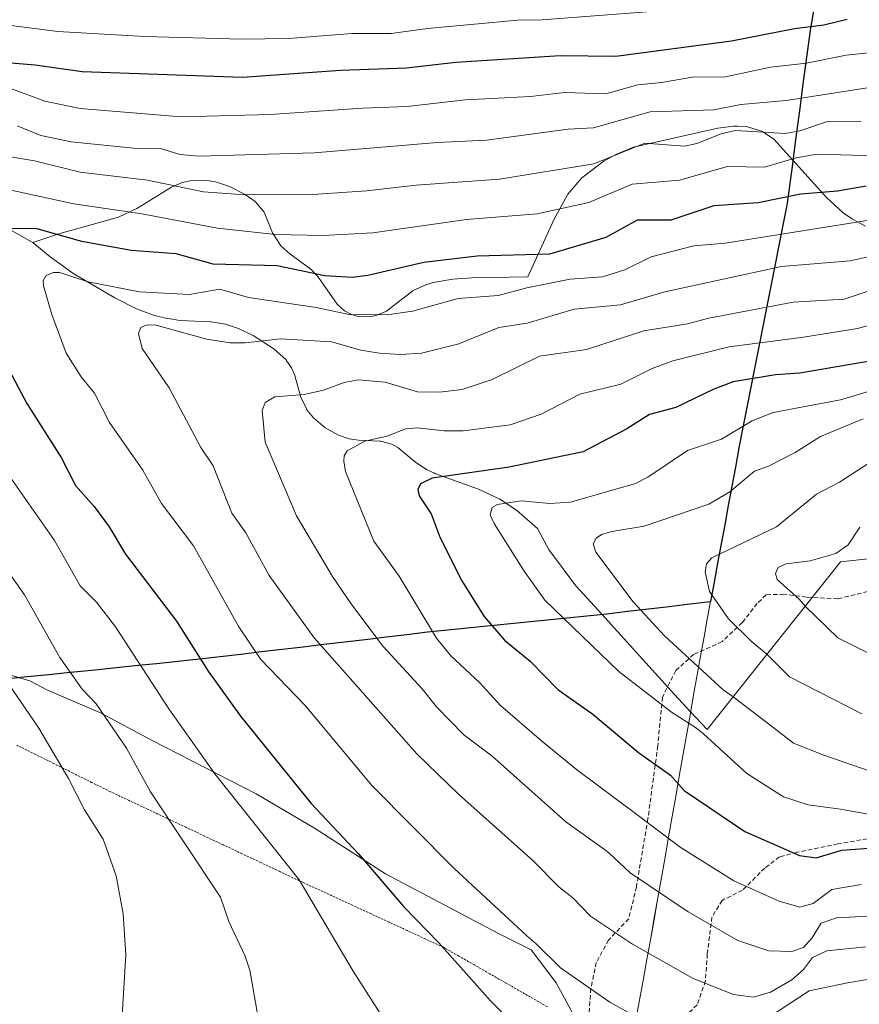
# Model space of a CAD drawing. Units: metres. Extents: x 549521 to 552959, y 4719356 to 4721684.
# Drawn here: x 551650 to 551842, y 4720584 to 4720809 of the extents above; entities that cross this region are included whole.
import ezdxf

# ---------------------------------------------------------------- set-up
doc = ezdxf.new("R2010")
doc.units = ezdxf.units.M
doc.header["$MEASUREMENT"] = 0
doc.linetypes.add('TRAZOS', pattern=[0.75, 0.5, -0.25])
doc.linetypes.add('TRAZOSX2', pattern=[1.5, 1, -0.5])
for name, color, linetype, lineweight in [('Alambrada', 19, 'TRAZOS', 0), ('Arbolado forestal CxS', 92, 'Continuous', 0), ('Comunidad autónoma', 142, 'Continuous', 30), ('Curva de nivel maestra', 36, 'Continuous', 30), ('Curva de nivel normal', 36, 'Continuous', 0), ('Matorral CxS', 135, 'Continuous', 0), ('Municipio', 9, 'Continuous', 13), ('Municipio CxS', 142, 'Continuous', 0), ('Pastizal CxS', 92, 'Continuous', 0), ('Provincia', 19, 'Continuous', 0), ('Senda', 19, 'TRAZOSX2', 0)]:
    doc.layers.add(name, color=color, linetype=linetype, lineweight=lineweight)

# ---------------------------------------------------------------- blocks, each defined once
blk = doc.blocks.new('*U165')
at = {"layer": 'Municipio CxS', "color": 142, "linetype": 'Continuous', "lineweight": 0}
blk.add_polyline3d([(551790.9767, 4720580.59, 1104.5785), (551791.73, 4720584.74, 1105.9477), (551792.61, 4720589.58, 1107.6977), (551793.49, 4720594.42, 1109.1083), (551794.37, 4720599.26, 1110.7771), (551795.1864, 4720603.8964, 1112.4865), (551796.0029, 4720608.5329, 1114.294), (551796.8193, 4720613.1693, 1116.079), (551797.6357, 4720617.8057, 1117.9711), (551798.4521, 4720622.4421, 1119.826), (551799.2686, 4720627.0786, 1121.7511), (551800.085, 4720631.715, 1123.6703), (551800.9014, 4720636.3514, 1125.4586), (551801.7179, 4720640.9879, 1127.1979), (551802.5343, 4720645.6243, 1128.9678), (551803.3507, 4720650.2607, 1130.8929), (551804.1671, 4720654.8971, 1132.8135), (551804.9836, 4720659.5336, 1134.4403), (551805.8, 4720664.17, 1136.0165), (551806.5467, 4720668.2067, 1137.2492), (551807.2933, 4720672.2433, 1138.6598), (551808.04, 4720676.28, 1139.9301), (551808.8512, 4720680.6725, 1140.6699), (551809.6625, 4720685.065, 1140.3724), (551810.4738, 4720689.4575, 1139.0037), (551811.285, 4720693.85, 1137.2749), (551812.0963, 4720698.2425, 1135.8749), (551812.9075, 4720702.635, 1134.66), (551813.7188, 4720707.0275, 1133.3412), (551814.53, 4720711.42, 1131.7498), (551815.4425, 4720716.0492, 1129.9484), (551816.355, 4720720.6783, 1128.0746), (551817.2675, 4720725.3075, 1125.8633), (551818.18, 4720729.9367, 1123.2458), (551819.0925, 4720734.5658, 1120.265), (551820.005, 4720739.195, 1117.367), (551820.9175, 4720743.8242, 1114.7087), (551821.83, 4720748.4533, 1111.9399), (551822.7425, 4720753.0825, 1109.3319), (551823.655, 4720757.7117, 1106.3828), (551824.5675, 4720762.3408, 1103.5518), (551825.48, 4720766.97, 1100.9439), (551825.57, 4720767.43, 1100.6998), (551826.1578, 4720771.8767, 1098.6152), (551826.7456, 4720776.3233, 1095.5797), (551827.3333, 4720780.77, 1092.1009), (551827.9211, 4720785.2167, 1088.962), (551828.5089, 4720789.6633, 1085.9692), (551829.0967, 4720794.11, 1083.0303), (551829.6844, 4720798.5567, 1080.4126), (551830.2722, 4720803.0033, 1077.7088), (551830.86, 4720807.45, 1075.0484), (551831.6517, 4720811.7467, 1072.5231)], dxfattribs=at)

msp = doc.modelspace()

# ---------------------------------------------------------------- linework, layer by layer
at = {"layer": 'Alambrada', "color": 19, "linetype": 'TRAZOS', "lineweight": 0}
msp.add_polyline3d([(551770.74, 4720583.58, 1101.96), (551761.09, 4720589.11, 1101.52), (551757.56, 4720591.13, 1101.16), (551754.04, 4720593.15, 1100.73), (551750.51, 4720595.16, 1100.39), (551746.98, 4720597.18, 1100.01), (551742.85, 4720599.09, 1099.55), (551738.71, 4720601, 1099.02), (551734.58, 4720602.91, 1098.44), (551730.44, 4720604.83, 1097.77), (551726.31, 4720606.74, 1097.12), (551722.17, 4720608.65, 1096.5), (551718.04, 4720610.56, 1095.87), (551713.9, 4720612.47, 1095.11), (551709.59, 4720614.5, 1094.33), (551705.28, 4720616.53, 1093.67), (551700.98, 4720618.56, 1092.99), (551696.67, 4720620.59, 1092.31), (551692.36, 4720622.63, 1091.54), (551688.05, 4720624.66, 1090.81), (551683.74, 4720626.69, 1090.06), (551679.44, 4720628.72, 1089.09), (551675.13, 4720630.75, 1088.18), (551670.82, 4720632.78, 1087.12), (551666.54, 4720634.91, 1086.21), (551662.26, 4720637.04, 1085.25), (551657.98, 4720639.17, 1084.35), (551653.7, 4720641.3, 1083.53), (551649.42, 4720643.43, 1082.64)], dxfattribs=at)
at = {"layer": 'Arbolado forestal CxS', "color": 92, "linetype": 'Continuous', "lineweight": 0}
for points in [[(551843.48, 4720762.12, 1107.66), (551840.49, 4720763.71, 1106.39), (551840.46, 4720763.72, 1106.38), (551838.39, 4720765.19, 1105.18), (551834.54, 4720768.73, 1102.54), (551826.86, 4720777.21, 1097.23), (551826.84, 4720777.23, 1097.22), (551822.5, 4720782.02, 1092.83), (551819.89, 4720783.78, 1091.39), (551816.23, 4720784.91, 1090.71), (551814.2, 4720785.01, 1091), (551813.31, 4720785.05, 1091.13), (551809.69, 4720784.59, 1091.16), (551790.46, 4720780.19, 1091.87), (551786.38, 4720778.56, 1092.56), (551784.15, 4720777.31, 1092.6), (551783.73, 4720777.07, 1092.62), (551778.59, 4720773.22, 1093.66), (551775.44, 4720769.47, 1095.14), (551772.23, 4720763.56, 1097.75), (551766.3, 4720750.54, 1106.07), (551753.44, 4720750.36, 1104.16), (551749.14, 4720750.03, 1104.15), (551745.11, 4720749.36, 1104.13), (551744.12, 4720749.07, 1104.17), (551742.96, 4720748.74, 1104.21), (551740.07, 4720747.42, 1104.48), (551740.02, 4720747.4, 1104.48), (551733.93, 4720742.71, 1105.97), (551731.96, 4720741.83, 1106.28), (551730.7, 4720741.51, 1106.47), (551727.7, 4720741.44, 1106.52), (551725.8, 4720741.98, 1106.25), (551724.35, 4720742.8, 1105.78), (551722.66, 4720744.31, 1104.86), (551718.26, 4720750.6, 1101.32), (551716.64, 4720752.33, 1100.31), (551711.83, 4720755.79, 1098.89), (551709.76, 4720757.63, 1097.93), (551709.01, 4720758.85, 1097.23), (551707.91, 4720760.65, 1096.13), (551706, 4720765.34, 1093.32), (551703.95, 4720767.81, 1091.93), (551701.66, 4720769.4, 1091.11), (551698.03, 4720771.22, 1090.19), (551694.83, 4720772.28, 1089.72), (551694.02, 4720772.4, 1089.68), (551694, 4720772.4, 1089.68), (551692.23, 4720772.65, 1089.62), (551689.8, 4720772.56, 1089.81), (551689.08, 4720772.53, 1089.87), (551687.26, 4720772.13, 1090.25), (551684.78, 4720771.09, 1091.21), (551676.88, 4720766.18, 1095.35), (551672.67, 4720764.19, 1097.1), (551659.23, 4720760.47, 1100.58), (551653.1, 4720758.43, 1102.69), (551652.95, 4720758.51, 1102.67), (551642.16, 4720764.48, 1099.58)], [(551843.48, 4720762.12, 1107.66), (551840.49, 4720763.71, 1106.39), (551840.46, 4720763.72, 1106.38), (551838.39, 4720765.19, 1105.18), (551834.54, 4720768.73, 1102.54), (551826.86, 4720777.21, 1097.23), (551826.84, 4720777.23, 1097.22), (551822.5, 4720782.02, 1092.83), (551819.89, 4720783.78, 1091.39), (551816.23, 4720784.91, 1090.71), (551814.2, 4720785.01, 1091), (551813.31, 4720785.05, 1091.13), (551809.69, 4720784.59, 1091.16), (551790.46, 4720780.19, 1091.87), (551786.38, 4720778.56, 1092.56), (551784.15, 4720777.31, 1092.6), (551783.73, 4720777.07, 1092.62), (551778.59, 4720773.22, 1093.66), (551775.44, 4720769.47, 1095.14), (551772.23, 4720763.56, 1097.75), (551766.3, 4720750.54, 1106.07), (551753.44, 4720750.36, 1104.16), (551749.14, 4720750.03, 1104.15), (551745.11, 4720749.36, 1104.13), (551744.12, 4720749.07, 1104.17), (551742.96, 4720748.74, 1104.21), (551740.07, 4720747.42, 1104.48), (551740.02, 4720747.4, 1104.48), (551733.93, 4720742.71, 1105.97), (551731.96, 4720741.83, 1106.28), (551730.7, 4720741.51, 1106.47), (551727.7, 4720741.44, 1106.52), (551725.8, 4720741.98, 1106.25), (551724.35, 4720742.8, 1105.78), (551722.66, 4720744.31, 1104.86), (551718.26, 4720750.6, 1101.32), (551716.64, 4720752.33, 1100.31), (551711.83, 4720755.79, 1098.89), (551709.76, 4720757.63, 1097.93), (551709.01, 4720758.85, 1097.23), (551707.91, 4720760.65, 1096.13), (551706, 4720765.34, 1093.32), (551703.95, 4720767.81, 1091.93), (551701.66, 4720769.4, 1091.11), (551698.03, 4720771.22, 1090.19), (551694.83, 4720772.28, 1089.72), (551694.02, 4720772.4, 1089.68), (551694, 4720772.4, 1089.68), (551692.23, 4720772.65, 1089.62), (551689.8, 4720772.56, 1089.81), (551689.08, 4720772.53, 1089.87), (551687.26, 4720772.13, 1090.25), (551684.78, 4720771.09, 1091.21), (551676.88, 4720766.18, 1095.35), (551672.67, 4720764.19, 1097.1), (551659.23, 4720760.47, 1100.58), (551653.1, 4720758.43, 1102.69)], [(551653.1, 4720758.43, 1102.69), (551652.95, 4720758.51, 1102.67), (551642.16, 4720764.48, 1099.58), (551640.86, 4720765.63, 1099.15), (551639.24, 4720767.94, 1097.72), (551636.09, 4720775.21, 1094.62), (551634.52, 4720777.25, 1094.36), (551632.6, 4720778.91, 1094.5), (551630.4, 4720779.71, 1095.28), (551628.44, 4720780.04, 1096.16), (551626.23, 4720780.41, 1096.34), (551618.08, 4720780.19, 1096)], [(551551.62, 4720705.75, 1063.06), (551554.19, 4720704.14, 1063.62), (551572.15, 4720694.84, 1067.56), (551598.83, 4720680.08, 1073.82), (551606.48, 4720676.2, 1075.69), (551631.88, 4720664.94, 1081.7), (551644.42, 4720660.48, 1084.85), (551649.84, 4720658.9, 1086.27), (551649.84, 4720658.9, 1086.27), (551649.85, 4720658.89, 1086.27), (551652.4, 4720658.15, 1086.93), (551656.44, 4720656.02, 1087.73), (551665, 4720652.38, 1089.8), (551668.41, 4720650.93, 1090.64), (551680.34, 4720644.46, 1092.98), (551704.17, 4720632.27, 1097.26), (551717.49, 4720624.44, 1099.18), (551733.74, 4720613.98, 1100.95), (551759.53, 4720600.35, 1103.88), (551767.03, 4720596.57, 1104.5), (551772.72, 4720589.06, 1103.76), (551779.54, 4720576.58, 1101.84), (551787.18, 4720559.84, 1098.24)], [(551649.85, 4720658.89, 1086.27), (551652.4, 4720658.15, 1086.93), (551656.44, 4720656.02, 1087.73), (551665, 4720652.38, 1089.8), (551668.41, 4720650.93, 1090.64), (551680.34, 4720644.46, 1092.98), (551704.17, 4720632.27, 1097.26), (551717.49, 4720624.44, 1099.18), (551733.74, 4720613.98, 1100.95), (551759.53, 4720600.35, 1103.88), (551767.03, 4720596.57, 1104.5), (551772.72, 4720589.06, 1103.76), (551779.54, 4720576.58, 1101.84)]]:
    msp.add_polyline3d(points, dxfattribs=at)
at = {"layer": 'Comunidad autónoma', "color": 142, "linetype": 'Continuous', "lineweight": 30}
for points in [[(551831.65, 4720811.75, 1072.52), (551830.86, 4720807.45, 1075.05), (551830.27, 4720803, 1077.71), (551829.68, 4720798.56, 1080.41), (551829.1, 4720794.11, 1083.03), (551828.51, 4720789.66, 1085.97), (551827.92, 4720785.22, 1088.96), (551827.33, 4720780.77, 1092.1), (551826.75, 4720776.32, 1095.58), (551826.16, 4720771.88, 1098.62), (551825.57, 4720767.43, 1100.7), (551825.48, 4720766.97, 1100.94), (551824.57, 4720762.34, 1103.55), (551823.66, 4720757.71, 1106.38), (551822.74, 4720753.08, 1109.33), (551821.83, 4720748.45, 1111.94), (551820.92, 4720743.82, 1114.71), (551820, 4720739.2, 1117.37), (551819.09, 4720734.57, 1120.26), (551818.18, 4720729.94, 1123.25), (551817.27, 4720725.31, 1125.86), (551816.36, 4720720.68, 1128.07), (551815.44, 4720716.05, 1129.95), (551814.53, 4720711.42, 1131.75), (551813.72, 4720707.03, 1133.34), (551812.91, 4720702.63, 1134.66), (551812.1, 4720698.24, 1135.87), (551811.29, 4720693.85, 1137.27), (551810.47, 4720689.46, 1139), (551809.66, 4720685.06, 1140.37), (551808.85, 4720680.67, 1140.67), (551808.04, 4720676.28, 1139.93)], [(551646.9, 4720658.59, 1084.65), (551651.82, 4720659.1, 1086.3), (551656.74, 4720659.6, 1088.01), (551661.66, 4720660.11, 1089.74), (551666.58, 4720660.61, 1091.36), (551671.5, 4720661.12, 1093.05), (551676.41, 4720661.62, 1094.76), (551681.33, 4720662.13, 1096.3), (551686.25, 4720662.63, 1098.22), (551691.17, 4720663.14, 1100.02), (551695.91, 4720663.7, 1101.99), (551700.65, 4720664.26, 1103.87), (551705.39, 4720664.83, 1105.56), (551710.13, 4720665.39, 1107.1), (551714.87, 4720665.95, 1108.63), (551719.62, 4720666.51, 1110.3), (551724.36, 4720667.07, 1112.02), (551729.1, 4720667.63, 1113.95), (551733.84, 4720668.2, 1115.99), (551738.58, 4720668.76, 1117.82), (551743.32, 4720669.32, 1119.56), (551747.88, 4720669.78, 1121.35), (551752.44, 4720670.25, 1123.09), (551757, 4720670.71, 1124.64), (551761.56, 4720671.17, 1126.12), (551766.11, 4720671.64, 1127.72), (551770.67, 4720672.1, 1128.95), (551775.23, 4720672.56, 1130.37), (551779.79, 4720673.03, 1131.8), (551784.35, 4720673.49, 1133.25), (551789.09, 4720674.05, 1134.44), (551793.83, 4720674.61, 1135.43), (551798.56, 4720675.16, 1136.53), (551803.3, 4720675.72, 1138.06), (551808.04, 4720676.28, 1139.93)]]:
    msp.add_polyline3d(points, dxfattribs=at)
at = {"layer": 'Curva de nivel maestra', "color": 36, "linetype": 'Continuous', "lineweight": 30}
for points in [[(551615.25, 4720811.41, 1075), (551625.79, 4720807.61, 1075), (551629.39, 4720806.89, 1075), (551635.64, 4720802.68, 1075), (551645.28, 4720799.73, 1075), (551653.6, 4720799.03, 1075), (551664.38, 4720797.53, 1075), (551701.01, 4720796.21, 1075), (551723.4, 4720797.85, 1075), (551738.55, 4720798.38, 1075), (551749.83, 4720799.67, 1075), (551773.65, 4720801.17, 1075), (551786.35, 4720801.04, 1075), (551812.8, 4720804.57, 1075), (551827.25, 4720807.39, 1075), (551833.96, 4720808.21, 1075), (551839.25, 4720809.49, 1075)], [(551843.65, 4720771.29, 1100), (551837.05, 4720770.17, 1100), (551828.66, 4720769.48, 1100), (551818.92, 4720767.46, 1100), (551808.77, 4720766.81, 1100), (551798.93, 4720763.5, 1100), (551791.27, 4720763.51, 1100), (551784.11, 4720759.55, 1100), (551771.19, 4720755.72, 1100), (551754.67, 4720755.25, 1100), (551742.48, 4720753.87, 1100), (551729.72, 4720750.83, 1100), (551726.07, 4720750.39, 1100), (551719.85, 4720750.79, 1100), (551708.98, 4720753.06, 1100), (551694.31, 4720753.43, 1100), (551685.88, 4720755.81, 1100), (551675.58, 4720756.54, 1100), (551664.28, 4720758.6, 1100), (551653.79, 4720761.63, 1100), (551643.11, 4720761.53, 1100)], [(551644.77, 4720734.53, 1100), (551651.74, 4720721.54, 1100), (551659.59, 4720709.23, 1100), (551662.88, 4720702.83, 1100), (551667.11, 4720698.01, 1100), (551670.52, 4720693.4, 1100), (551674.28, 4720687.1, 1100), (551685.97, 4720671.75, 1100), (551693.16, 4720660.36, 1100), (551700.61, 4720650.03, 1100), (551716.7, 4720630.09, 1100), (551727.57, 4720618.54, 1100), (551737.93, 4720606.43, 1100), (551745.93, 4720598.23, 1100), (551757.75, 4720584.92, 1100), (551767.87, 4720574.64, 1100)], [(551845.35, 4720731.43, 1125), (551828.45, 4720728.49, 1125), (551822.9, 4720728.17, 1125), (551813.22, 4720726.51, 1125), (551808.79, 4720724.87, 1125), (551800.09, 4720720.68, 1125), (551794.06, 4720719.08, 1125), (551788.88, 4720715.77, 1125), (551778.89, 4720710.51, 1125), (551762.02, 4720707.03, 1125), (551744.43, 4720704.46, 1125), (551741.76, 4720703.23, 1125), (551741.1, 4720701.87, 1125), (551741.45, 4720700.42, 1125), (551744.14, 4720696.35, 1125), (551746.19, 4720690.87, 1125), (551751.17, 4720681.01, 1125), (551756.32, 4720672.87, 1125), (551760.94, 4720667.46, 1125), (551766.82, 4720662.65, 1125), (551773.11, 4720656.12, 1125), (551781.11, 4720650.52, 1125), (551791.56, 4720641.77, 1125), (551798.87, 4720636.53, 1125), (551802.03, 4720633.06, 1125), (551815.91, 4720623.67, 1125), (551828.35, 4720618.19, 1125), (551832.19, 4720617.66, 1125), (551838.04, 4720619.4, 1125), (551845.27, 4720619.97, 1125)]]:
    msp.add_polyline3d(points, dxfattribs=at)
at = {"layer": 'Curva de nivel normal', "color": 36, "linetype": 'Continuous', "lineweight": 0}
for points in [[(551631.68, 4720811.77, 1070), (551645.09, 4720808.43, 1070), (551658.8, 4720806.65, 1070), (551678.73, 4720805.56, 1070), (551700.84, 4720804.9, 1070), (551711.51, 4720805.08, 1070), (551726.1, 4720806.18, 1070), (551735.01, 4720806.25, 1070), (551743.36, 4720807.38, 1070), (551763.97, 4720809.26, 1070), (551769.57, 4720809.36, 1070), (551793.44, 4720811.14, 1070)], [(551647.19, 4720793.93, 1080), (551655.81, 4720790.76, 1080), (551663.95, 4720789.07, 1080), (551686.98, 4720787.19, 1080), (551707.34, 4720787.71, 1080), (551728.5, 4720789.16, 1080), (551738.63, 4720789.48, 1080), (551751.99, 4720791.08, 1080), (551766.9, 4720791.84, 1080), (551774.63, 4720792.74, 1080), (551784.07, 4720792.45, 1080), (551791.39, 4720794.51, 1080), (551796.85, 4720794.97, 1080), (551803.92, 4720796.23, 1080), (551811.48, 4720796.34, 1080), (551821.73, 4720798.52, 1080), (551830, 4720799.45, 1080), (551839.03, 4720801.23, 1080), (551849.35, 4720802.32, 1080)], [(551847.82, 4720794.4, 1085), (551825.32, 4720790.88, 1085), (551814.99, 4720790.01, 1085), (551808.77, 4720788.77, 1085), (551794.25, 4720788.33, 1085), (551781.31, 4720784.62, 1085), (551775.48, 4720784.33, 1085), (551756.81, 4720781.79, 1085), (551745.61, 4720781.31, 1085), (551717.39, 4720778.89, 1085), (551691.03, 4720778.18, 1085), (551686.75, 4720778.52, 1085), (551681.98, 4720779.96, 1085), (551676.86, 4720779.92, 1085), (551661.84, 4720781.46, 1085), (551654.89, 4720782.85, 1085), (551649.52, 4720785.11, 1085)], [(551842.4, 4720786.08, 1090), (551834.52, 4720786, 1090), (551828.47, 4720783.94, 1090), (551825.14, 4720783.32, 1090), (551813.68, 4720784.03, 1090), (551810.47, 4720783.3, 1090), (551804.91, 4720781.05, 1090), (551802.07, 4720780.44, 1090), (551793.05, 4720781.16, 1090), (551781.34, 4720776.44, 1090), (551759.81, 4720772.89, 1090), (551740.75, 4720771.56, 1090), (551729.45, 4720770.23, 1090), (551717.08, 4720769.35, 1090), (551701.6, 4720769.28, 1090), (551692.1, 4720770.03, 1090), (551679.31, 4720772.7, 1090), (551663.92, 4720774.48, 1090), (551653.45, 4720777.1, 1090), (551646.14, 4720778.28, 1090)], [(551647.75, 4720770.43, 1095), (551662.5, 4720767.22, 1095), (551677.98, 4720764.94, 1095), (551695.35, 4720761.66, 1095), (551708.58, 4720760.24, 1095), (551719.42, 4720759.99, 1095), (551730.86, 4720760.6, 1095), (551752.24, 4720763.69, 1095), (551768.4, 4720764.96, 1095), (551780.18, 4720767.54, 1095), (551790.1, 4720771.76, 1095), (551800.91, 4720772.7, 1095), (551811.89, 4720775.82, 1095), (551820.39, 4720775.61, 1095), (551827.61, 4720777.8, 1095), (551832.31, 4720778.63, 1095), (551845.97, 4720778.25, 1095)], [(551845.33, 4720763.66, 1105), (551811.41, 4720758.22, 1105), (551804.25, 4720757.62, 1105), (551794.47, 4720755.13, 1105), (551788.43, 4720752.13, 1105), (551783.34, 4720750.59, 1105), (551775.97, 4720750.02, 1105), (551766.03, 4720748.04, 1105), (551759.48, 4720746.25, 1105), (551750.37, 4720745.62, 1105), (551739.89, 4720742.7, 1105), (551734.1, 4720741.84, 1105), (551725.41, 4720741.97, 1105), (551717.9, 4720743.53, 1105), (551702.38, 4720745.82, 1105), (551695.88, 4720747.75, 1105), (551688.82, 4720746.54, 1105), (551677.47, 4720747.09, 1105), (551665.76, 4720749.39, 1105), (551659.21, 4720751.54, 1105), (551657.74, 4720751.57, 1105), (551656.05, 4720750.82, 1105), (551655.48, 4720749.73, 1105), (551655.53, 4720748.5, 1105), (551657.43, 4720741.97, 1105), (551660.68, 4720733.11, 1105), (551664.12, 4720727.68, 1105), (551667.23, 4720723.92, 1105), (551670.6, 4720717.2, 1105), (551678.26, 4720706.33, 1105), (551682.48, 4720698.71, 1105), (551689.81, 4720689, 1105), (551700.21, 4720670.46, 1105), (551705.21, 4720663.03, 1105), (551715.39, 4720652.48, 1105), (551730.7, 4720634.09, 1105), (551749.38, 4720615.27, 1105), (551766.01, 4720599.78, 1105), (551768.15, 4720597.97, 1105), (551773.75, 4720592.45, 1105), (551785.04, 4720584.62, 1105), (551795.57, 4720578.78, 1105)], [(551847.5, 4720755.86, 1110), (551840, 4720754.24, 1110), (551824.27, 4720752.89, 1110), (551797.62, 4720747.13, 1110), (551787.47, 4720744.16, 1110), (551776.89, 4720743.16, 1110), (551766.1, 4720739.93, 1110), (551759.6, 4720738.95, 1110), (551750.47, 4720735.23, 1110), (551741.94, 4720733.12, 1110), (551737.15, 4720732.81, 1110), (551732.36, 4720733.09, 1110), (551728.07, 4720733.79, 1110), (551721.38, 4720735.68, 1110), (551709.7, 4720736.4, 1110), (551701.66, 4720735.42, 1110), (551698.21, 4720735.45, 1110), (551692.85, 4720736.28, 1110), (551680.96, 4720739.55, 1110), (551678.99, 4720739.46, 1110), (551677.8, 4720738.98, 1110), (551677.23, 4720737.59, 1110), (551678.1, 4720734.18, 1110), (551684.24, 4720725.13, 1110), (551691.47, 4720711.48, 1110), (551694.36, 4720707.34, 1110), (551698.59, 4720696.46, 1110), (551701.81, 4720691.99, 1110), (551707.1, 4720682.2, 1110), (551717.45, 4720667.94, 1110), (551740.9, 4720641.41, 1110), (551750.38, 4720632.22, 1110), (551767.41, 4720617.06, 1110), (551773.42, 4720610.91, 1110), (551776.56, 4720608.52, 1110), (551780.61, 4720604.31, 1110), (551790.21, 4720597.9, 1110), (551804.06, 4720590.05, 1110), (551813.32, 4720586.35, 1110), (551817.85, 4720585.8, 1110), (551821.76, 4720586.93, 1110), (551826.66, 4720589.72, 1110), (551829.33, 4720592.07, 1110), (551831.33, 4720594.83, 1110), (551834.63, 4720596.34, 1110), (551843.53, 4720597.26, 1110)], [(551849.63, 4720749.1, 1115), (551838.58, 4720745.45, 1115), (551826.91, 4720744.75, 1115), (551807.63, 4720741.11, 1115), (551802.79, 4720739.8, 1115), (551792.82, 4720738.21, 1115), (551779.71, 4720733.93, 1115), (551768.93, 4720732.38, 1115), (551758.12, 4720727.03, 1115), (551751.23, 4720724.81, 1115), (551746.15, 4720724.2, 1115), (551741.04, 4720724.25, 1115), (551733.63, 4720726.42, 1115), (551727.44, 4720726.96, 1115), (551724.29, 4720726.4, 1115), (551719.54, 4720724.66, 1115), (551715.15, 4720723.65, 1115), (551708.4, 4720723.1, 1115), (551706.21, 4720721.81, 1115), (551705.52, 4720719.94, 1115), (551706.24, 4720712.76, 1115), (551713.36, 4720695.91, 1115), (551721.61, 4720682, 1115), (551726, 4720675.5, 1115), (551733.17, 4720665.97, 1115), (551742.11, 4720656.27, 1115), (551745.35, 4720652.16, 1115), (551751.65, 4720645.79, 1115), (551758.06, 4720640.98, 1115), (551774.99, 4720625.85, 1115), (551783.8, 4720619.58, 1115), (551784.76, 4720618.82, 1115), (551789.7, 4720614.18, 1115), (551802.91, 4720605.28, 1115), (551814.31, 4720598.76, 1115), (551821.33, 4720596.4, 1115), (551826.66, 4720596.22, 1115), (551829.32, 4720597.13, 1115), (551831.3, 4720599.38, 1115), (551833.32, 4720602.67, 1115), (551836.84, 4720603.93, 1115), (551845.51, 4720604.38, 1115)], [(551846.69, 4720740.13, 1120), (551841.65, 4720738.77, 1120), (551829.32, 4720736.72, 1120), (551812.27, 4720734.53, 1120), (551799.39, 4720731.31, 1120), (551794.71, 4720729.6, 1120), (551787.53, 4720725.97, 1120), (551778.18, 4720723.68, 1120), (551769.3, 4720719.13, 1120), (551762.21, 4720716.69, 1120), (551751.45, 4720715.31, 1120), (551747.1, 4720715.32, 1120), (551740.96, 4720716.03, 1120), (551738.36, 4720715.77, 1120), (551734.05, 4720714.07, 1120), (551729.02, 4720712.99, 1120), (551724.98, 4720710.77, 1120), (551724.27, 4720709.59, 1120), (551724.16, 4720708.4, 1120), (551724.58, 4720706.05, 1120), (551731.07, 4720690.11, 1120), (551736.84, 4720682.05, 1120), (551745.35, 4720667.89, 1120), (551748.65, 4720663.84, 1120), (551755.24, 4720657.72, 1120), (551760, 4720652.5, 1120), (551769.39, 4720644.45, 1120), (551777.38, 4720637.85, 1120), (551791.52, 4720627.31, 1120), (551801.09, 4720620.12, 1120), (551813.4, 4720612.41, 1120), (551823.76, 4720607.71, 1120), (551828.46, 4720606.37, 1120), (551831.53, 4720607.17, 1120), (551835.79, 4720610.4, 1120), (551842.49, 4720611.54, 1120)], [(551846.26, 4720627.28, 1130), (551837.76, 4720628.8, 1130), (551830.36, 4720629.74, 1130), (551824.75, 4720631.59, 1130), (551816.33, 4720636.93, 1130), (551806.4, 4720645.98, 1130), (551804.8, 4720647.29, 1130), (551799.09, 4720650.99, 1130), (551787.06, 4720660.24, 1130), (551770.13, 4720676.62, 1130), (551765.42, 4720683.25, 1130), (551758.55, 4720694.1, 1130), (551757.67, 4720696.09, 1130), (551758.11, 4720697.76, 1130), (551759.32, 4720698.46, 1130), (551764.71, 4720699.3, 1130), (551771.26, 4720698.67, 1130), (551775.99, 4720699.02, 1130), (551790.89, 4720703.31, 1130), (551793.73, 4720704.76, 1130), (551802.79, 4720710.8, 1130), (551810.55, 4720713.41, 1130), (551817.56, 4720717.62, 1130), (551822.38, 4720719.49, 1130), (551837.78, 4720722.41, 1130), (551845.12, 4720724.65, 1130)], [(551842.97, 4720718.08, 1135), (551833.15, 4720714.02, 1135), (551827.41, 4720710.36, 1135), (551821.26, 4720707.27, 1135), (551818.08, 4720706.13, 1135), (551812.48, 4720701.37, 1135), (551807.64, 4720698.57, 1135), (551792.89, 4720693.5, 1135), (551785.45, 4720692.26, 1135), (551783.14, 4720691.64, 1135), (551781.92, 4720690.78, 1135), (551781.22, 4720689.47, 1135), (551781.85, 4720687.57, 1135), (551790.37, 4720676.24, 1135), (551797.52, 4720668.44, 1135), (551810.91, 4720656.1, 1135), (551813.19, 4720654.51, 1135), (551821.28, 4720648.31, 1135), (551826.99, 4720643.91, 1135), (551833.92, 4720641.15, 1135), (551848.5, 4720636.07, 1135)], [(551847.04, 4720709.73, 1140), (551837.55, 4720703.6, 1140), (551832.23, 4720700.87, 1140), (551823.1, 4720693.37, 1140), (551808.31, 4720686.26, 1140), (551807.14, 4720684.88, 1140), (551806.8, 4720683.1, 1140), (551807.83, 4720678.6, 1140), (551812.15, 4720672.31, 1140), (551817.36, 4720667.24, 1140), (551820.92, 4720664.21, 1140), (551826.08, 4720659.04, 1140), (551842.66, 4720650.62, 1140)], [(551736.84, 4720575.29, 1095), (551726.3, 4720591.72, 1095), (551714.01, 4720612.65, 1095), (551694.68, 4720636.84, 1095), (551684.19, 4720651.71, 1095), (551671.98, 4720670.48, 1095), (551667.65, 4720676.16, 1095), (551663.95, 4720679.85, 1095), (551658.08, 4720690.21, 1095), (551647.94, 4720704.76, 1095)], [(551842.14, 4720693.31, 1145), (551839.49, 4720689.23, 1145), (551836.72, 4720687.23, 1145), (551830.79, 4720685.62, 1145), (551825.31, 4720684.89, 1145), (551823.52, 4720684.05, 1145), (551822.89, 4720682.71, 1145), (551823.27, 4720681.29, 1145), (551828.28, 4720676.79, 1145), (551829.67, 4720675.19, 1145)], [(551644.98, 4720686.48, 1090), (551651.18, 4720677.8, 1090), (551659.27, 4720663.5, 1090), (551664.41, 4720656.24, 1090), (551667.55, 4720652.9, 1090), (551674.53, 4720642.72, 1090), (551679.99, 4720632.76, 1090), (551696, 4720608.64, 1090), (551697.92, 4720603.09, 1090), (551701.67, 4720595.19, 1090), (551702.71, 4720591.92, 1090), (551704.52, 4720581.48, 1090)], [(551829.67, 4720675.19, 1145), (551837.13, 4720667.97, 1145), (551844.91, 4720664.09, 1145)], [(551648.1, 4720656.7, 1085), (551654.47, 4720647.29, 1085), (551661.22, 4720635.76, 1085), (551664.94, 4720628.61, 1085), (551669.21, 4720621.91, 1085), (551672.11, 4720613.53, 1085), (551673.73, 4720604.83, 1085), (551674.32, 4720595.43, 1085), (551672.87, 4720571.47, 1085)], [(551821.95, 4720581.6, 1105), (551830.58, 4720587.2, 1105), (551839.33, 4720589.06, 1105), (551854.35, 4720591.6, 1105)]]:
    msp.add_polyline3d(points, dxfattribs=at)
at = {"layer": 'Matorral CxS', "color": 135, "linetype": 'Continuous', "lineweight": 0}
for points in [[(551894.82, 4720691.6, 1154.1), (551837.76, 4720685.35, 1147.14), (551807.24, 4720647.04, 1130.83), (551803.49, 4720651.04, 1131.21), (551799.78, 4720655, 1131.62), (551794.68, 4720660.63, 1132.18), (551783.15, 4720673.37, 1133.12), (551777.27, 4720679.86, 1133.1), (551771.21, 4720687.97, 1133.25), (551771.08, 4720688.21, 1133.23), (551768.48, 4720693.01, 1132.99), (551763.71, 4720697.19, 1131.78), (551759.9, 4720699.66, 1130.33), (551754.99, 4720701.98, 1129.17), (551745.01, 4720705.59, 1126.1), (551744.96, 4720705.62, 1126.08), (551743.11, 4720706.49, 1125.38), (551740.69, 4720708.09, 1124.34), (551736.51, 4720711.51, 1122.38), (551735.2, 4720712.26, 1121.95), (551732.6, 4720712.96, 1121.45), (551732.38, 4720712.97, 1121.43), (551727.56, 4720713.19, 1121.01), (551725.44, 4720713.53, 1120.56), (551722.95, 4720714.37, 1119.9), (551719.93, 4720716.04, 1118.98), (551717.25, 4720718.28, 1118.17), (551715.76, 4720720.14, 1117.4), (551715.73, 4720720.2, 1117.37), (551714.33, 4720723.06, 1116.32), (551712.95, 4720728.18, 1114.32), (551712.26, 4720729.74, 1113.74), (551711.01, 4720731.52, 1113.03), (551710.99, 4720731.53, 1113.03), (551708.18, 4720734.12, 1111.82), (551703.5, 4720737.17, 1110.52), (551700.13, 4720738.74, 1109.7), (551697.11, 4720739.71, 1109.2), (551693.89, 4720740.24, 1109.04), (551693.7, 4720740.25, 1109.04), (551686.73, 4720740.6, 1109.31), (551685.02, 4720740.85, 1109.35), (551683.83, 4720741.02, 1109.38), (551680.65, 4720741.81, 1109.35), (551676.8, 4720743.23, 1109.14), (551671.82, 4720745.72, 1107.63), (551665.08, 4720749.73, 1105.78), (551662.23, 4720751.42, 1105.2), (551657.05, 4720755.13, 1104.07), (551653.1, 4720758.43, 1102.69), (551659.23, 4720760.47, 1100.58), (551672.67, 4720764.19, 1097.1), (551676.88, 4720766.18, 1095.35), (551684.78, 4720771.09, 1091.21), (551687.26, 4720772.13, 1090.25), (551689.08, 4720772.53, 1089.87), (551689.8, 4720772.56, 1089.81), (551692.23, 4720772.65, 1089.62), (551694, 4720772.4, 1089.68), (551694.02, 4720772.4, 1089.68), (551694.83, 4720772.28, 1089.72), (551698.03, 4720771.22, 1090.19), (551701.66, 4720769.4, 1091.11), (551703.95, 4720767.81, 1091.93), (551706, 4720765.34, 1093.32), (551707.91, 4720760.65, 1096.13), (551709.01, 4720758.85, 1097.23), (551709.76, 4720757.63, 1097.93), (551711.83, 4720755.79, 1098.89), (551716.64, 4720752.33, 1100.31), (551718.26, 4720750.6, 1101.32), (551722.66, 4720744.31, 1104.86), (551724.35, 4720742.8, 1105.78), (551725.8, 4720741.98, 1106.25), (551727.7, 4720741.44, 1106.52), (551730.7, 4720741.51, 1106.47), (551731.96, 4720741.83, 1106.28), (551733.93, 4720742.71, 1105.97), (551740.02, 4720747.4, 1104.48), (551740.07, 4720747.42, 1104.48), (551742.96, 4720748.74, 1104.21), (551744.12, 4720749.07, 1104.17), (551745.11, 4720749.36, 1104.13), (551749.14, 4720750.03, 1104.15), (551753.44, 4720750.36, 1104.16), (551766.3, 4720750.54, 1106.07), (551772.23, 4720763.56, 1097.75), (551775.44, 4720769.47, 1095.14), (551778.59, 4720773.22, 1093.66), (551783.73, 4720777.07, 1092.62), (551784.15, 4720777.31, 1092.6), (551786.38, 4720778.56, 1092.56), (551790.46, 4720780.19, 1091.87), (551809.69, 4720784.59, 1091.16), (551813.31, 4720785.05, 1091.13), (551814.2, 4720785.01, 1091), (551816.23, 4720784.91, 1090.71), (551819.89, 4720783.78, 1091.39), (551822.5, 4720782.02, 1092.83), (551826.84, 4720777.23, 1097.22), (551826.86, 4720777.21, 1097.23), (551834.54, 4720768.73, 1102.54), (551838.39, 4720765.19, 1105.18), (551840.46, 4720763.72, 1106.38), (551840.49, 4720763.71, 1106.39), (551843.48, 4720762.12, 1107.66)], [(551843.48, 4720762.12, 1107.66), (551840.49, 4720763.71, 1106.39), (551840.46, 4720763.72, 1106.38), (551838.39, 4720765.19, 1105.18), (551834.54, 4720768.73, 1102.54), (551826.86, 4720777.21, 1097.23), (551826.84, 4720777.23, 1097.22), (551822.5, 4720782.02, 1092.83), (551819.89, 4720783.78, 1091.39), (551816.23, 4720784.91, 1090.71), (551814.2, 4720785.01, 1091), (551813.31, 4720785.05, 1091.13), (551809.69, 4720784.59, 1091.16), (551790.46, 4720780.19, 1091.87), (551786.38, 4720778.56, 1092.56), (551784.15, 4720777.31, 1092.6), (551783.73, 4720777.07, 1092.62), (551778.59, 4720773.22, 1093.66), (551775.44, 4720769.47, 1095.14), (551772.23, 4720763.56, 1097.75), (551766.3, 4720750.54, 1106.07), (551753.44, 4720750.36, 1104.16), (551749.14, 4720750.03, 1104.15), (551745.11, 4720749.36, 1104.13), (551744.12, 4720749.07, 1104.17), (551742.96, 4720748.74, 1104.21), (551740.07, 4720747.42, 1104.48), (551740.02, 4720747.4, 1104.48), (551733.93, 4720742.71, 1105.97), (551731.96, 4720741.83, 1106.28), (551730.7, 4720741.51, 1106.47), (551727.7, 4720741.44, 1106.52), (551725.8, 4720741.98, 1106.25), (551724.35, 4720742.8, 1105.78), (551722.66, 4720744.31, 1104.86), (551718.26, 4720750.6, 1101.32), (551716.64, 4720752.33, 1100.31), (551711.83, 4720755.79, 1098.89), (551709.76, 4720757.63, 1097.93), (551709.01, 4720758.85, 1097.23), (551707.91, 4720760.65, 1096.13), (551706, 4720765.34, 1093.32), (551703.95, 4720767.81, 1091.93), (551701.66, 4720769.4, 1091.11), (551698.03, 4720771.22, 1090.19), (551694.83, 4720772.28, 1089.72), (551694.02, 4720772.4, 1089.68), (551694, 4720772.4, 1089.68), (551692.23, 4720772.65, 1089.62), (551689.8, 4720772.56, 1089.81), (551689.08, 4720772.53, 1089.87), (551687.26, 4720772.13, 1090.25), (551684.78, 4720771.09, 1091.21), (551676.88, 4720766.18, 1095.35), (551672.67, 4720764.19, 1097.1), (551659.23, 4720760.47, 1100.58), (551653.1, 4720758.43, 1102.69)], [(551653.1, 4720758.43, 1102.69), (551657.05, 4720755.13, 1104.07), (551662.23, 4720751.42, 1105.2), (551665.08, 4720749.73, 1105.78), (551671.82, 4720745.72, 1107.63), (551676.8, 4720743.23, 1109.14), (551680.65, 4720741.81, 1109.35), (551683.83, 4720741.02, 1109.38), (551685.02, 4720740.85, 1109.35), (551686.73, 4720740.6, 1109.31), (551693.7, 4720740.25, 1109.04), (551693.89, 4720740.24, 1109.04), (551697.11, 4720739.71, 1109.2), (551700.13, 4720738.74, 1109.7), (551703.5, 4720737.17, 1110.52), (551708.18, 4720734.12, 1111.82), (551710.99, 4720731.53, 1113.03), (551711.01, 4720731.52, 1113.03), (551712.26, 4720729.74, 1113.74), (551712.95, 4720728.18, 1114.32), (551714.33, 4720723.06, 1116.32), (551715.73, 4720720.2, 1117.37), (551715.76, 4720720.14, 1117.4), (551717.25, 4720718.28, 1118.17), (551719.93, 4720716.04, 1118.98), (551722.95, 4720714.37, 1119.9), (551725.44, 4720713.53, 1120.56), (551727.56, 4720713.19, 1121.01), (551732.38, 4720712.97, 1121.43), (551732.6, 4720712.96, 1121.45), (551735.2, 4720712.26, 1121.95), (551736.51, 4720711.51, 1122.38), (551740.69, 4720708.09, 1124.34), (551743.11, 4720706.49, 1125.38), (551744.96, 4720705.62, 1126.08), (551745.01, 4720705.59, 1126.1), (551754.99, 4720701.98, 1129.17), (551759.9, 4720699.66, 1130.33), (551763.71, 4720697.19, 1131.78), (551768.48, 4720693.01, 1132.99), (551771.08, 4720688.21, 1133.23), (551771.21, 4720687.97, 1133.25), (551777.27, 4720679.86, 1133.1), (551783.15, 4720673.37, 1133.12), (551794.68, 4720660.63, 1132.18), (551799.78, 4720655, 1131.62), (551803.49, 4720651.04, 1131.21), (551807.24, 4720647.04, 1130.83), (551837.76, 4720685.35, 1147.14), (551894.82, 4720691.6, 1154.1)]]:
    msp.add_polyline3d(points, dxfattribs=at)
at = {"layer": 'Municipio', "color": 9, "linetype": 'Continuous', "lineweight": 13}
for points in [[(551831.65, 4720811.75, 1072.52), (551830.86, 4720807.45, 1075.05), (551830.27, 4720803, 1077.71), (551829.68, 4720798.56, 1080.41), (551829.1, 4720794.11, 1083.03), (551828.51, 4720789.66, 1085.97), (551827.92, 4720785.22, 1088.96), (551827.33, 4720780.77, 1092.1), (551826.75, 4720776.32, 1095.58), (551826.16, 4720771.88, 1098.62), (551825.57, 4720767.43, 1100.7), (551825.48, 4720766.97, 1100.94), (551824.57, 4720762.34, 1103.55), (551823.66, 4720757.71, 1106.38), (551822.74, 4720753.08, 1109.33), (551821.83, 4720748.45, 1111.94), (551820.92, 4720743.82, 1114.71), (551820, 4720739.2, 1117.37), (551819.09, 4720734.57, 1120.26), (551818.18, 4720729.94, 1123.25), (551817.27, 4720725.31, 1125.86), (551816.36, 4720720.68, 1128.07), (551815.44, 4720716.05, 1129.95), (551814.53, 4720711.42, 1131.75), (551813.72, 4720707.03, 1133.34), (551812.91, 4720702.63, 1134.66), (551812.1, 4720698.24, 1135.87), (551811.29, 4720693.85, 1137.27), (551810.47, 4720689.46, 1139), (551809.66, 4720685.06, 1140.37), (551808.85, 4720680.67, 1140.67), (551808.04, 4720676.28, 1139.93)], [(551646.9, 4720658.59, 1084.65), (551651.82, 4720659.1, 1086.3), (551656.74, 4720659.6, 1088.01), (551661.66, 4720660.11, 1089.74), (551666.58, 4720660.61, 1091.36), (551671.5, 4720661.12, 1093.05), (551676.41, 4720661.62, 1094.76), (551681.33, 4720662.13, 1096.3), (551686.25, 4720662.63, 1098.22), (551691.17, 4720663.14, 1100.02), (551695.91, 4720663.7, 1101.99), (551700.65, 4720664.26, 1103.87), (551705.39, 4720664.83, 1105.56), (551710.13, 4720665.39, 1107.1), (551714.87, 4720665.95, 1108.63), (551719.62, 4720666.51, 1110.3), (551724.36, 4720667.07, 1112.02), (551729.1, 4720667.63, 1113.95), (551733.84, 4720668.2, 1115.99), (551738.58, 4720668.76, 1117.82), (551743.32, 4720669.32, 1119.56), (551747.88, 4720669.78, 1121.35), (551752.44, 4720670.25, 1123.09), (551757, 4720670.71, 1124.64), (551761.56, 4720671.17, 1126.12), (551766.11, 4720671.64, 1127.72), (551770.67, 4720672.1, 1128.95), (551775.23, 4720672.56, 1130.37), (551779.79, 4720673.03, 1131.8), (551784.35, 4720673.49, 1133.25), (551789.09, 4720674.05, 1134.44), (551793.83, 4720674.61, 1135.43), (551798.56, 4720675.16, 1136.53), (551803.3, 4720675.72, 1138.06), (551808.04, 4720676.28, 1139.93)], [(551808.04, 4720676.28, 1139.93), (551807.29, 4720672.24, 1138.66), (551806.55, 4720668.21, 1137.25), (551805.8, 4720664.17, 1136.02), (551804.98, 4720659.53, 1134.44), (551804.17, 4720654.9, 1132.81), (551803.35, 4720650.26, 1130.89), (551802.53, 4720645.62, 1128.97), (551801.72, 4720640.99, 1127.2), (551800.9, 4720636.35, 1125.46), (551800.08, 4720631.71, 1123.67), (551799.27, 4720627.08, 1121.75), (551798.45, 4720622.44, 1119.83), (551797.64, 4720617.81, 1117.97), (551796.82, 4720613.17, 1116.08), (551796, 4720608.53, 1114.29), (551795.19, 4720603.9, 1112.49), (551794.37, 4720599.26, 1110.78), (551793.49, 4720594.42, 1109.11), (551792.61, 4720589.58, 1107.7), (551791.73, 4720584.74, 1105.95), (551790.98, 4720580.59, 1104.58)], [(551808.04, 4720676.28, 1139.93), (551807.29, 4720672.24, 1138.66), (551806.55, 4720668.21, 1137.25), (551805.8, 4720664.17, 1136.02), (551804.98, 4720659.53, 1134.44), (551804.17, 4720654.9, 1132.81), (551803.35, 4720650.26, 1130.89), (551802.53, 4720645.62, 1128.97), (551801.72, 4720640.99, 1127.2), (551800.9, 4720636.35, 1125.46), (551800.08, 4720631.71, 1123.67), (551799.27, 4720627.08, 1121.75), (551798.45, 4720622.44, 1119.83), (551797.64, 4720617.81, 1117.97), (551796.82, 4720613.17, 1116.08), (551796, 4720608.53, 1114.29), (551795.19, 4720603.9, 1112.49), (551794.37, 4720599.26, 1110.78), (551793.49, 4720594.42, 1109.11), (551792.61, 4720589.58, 1107.7), (551791.73, 4720584.74, 1105.95), (551790.98, 4720580.59, 1104.58)]]:
    msp.add_polyline3d(points, dxfattribs=at)
at = {"layer": 'Municipio CxS', "color": 142, "linetype": 'Continuous', "lineweight": 0}
msp.add_polyline3d([(551646.9, 4720658.59, 1084.65), (551651.82, 4720659.1, 1086.3), (551656.74, 4720659.6, 1088.01), (551661.66, 4720660.11, 1089.74), (551666.58, 4720660.61, 1091.36), (551671.5, 4720661.12, 1093.05), (551676.41, 4720661.62, 1094.76), (551681.33, 4720662.13, 1096.3), (551686.25, 4720662.63, 1098.22), (551691.17, 4720663.14, 1100.02), (551695.91, 4720663.7, 1101.99), (551700.65, 4720664.26, 1103.87), (551705.39, 4720664.83, 1105.56), (551710.13, 4720665.39, 1107.1), (551714.87, 4720665.95, 1108.63), (551719.62, 4720666.51, 1110.3), (551724.36, 4720667.07, 1112.02), (551729.1, 4720667.63, 1113.95), (551733.84, 4720668.2, 1115.99), (551738.58, 4720668.76, 1117.82), (551743.32, 4720669.32, 1119.56), (551747.88, 4720669.78, 1121.35), (551752.44, 4720670.25, 1123.09), (551757, 4720670.71, 1124.64), (551761.56, 4720671.17, 1126.12), (551766.11, 4720671.64, 1127.72), (551770.67, 4720672.1, 1128.95), (551775.23, 4720672.56, 1130.37), (551779.79, 4720673.03, 1131.8), (551784.35, 4720673.49, 1133.25), (551789.09, 4720674.05, 1134.44), (551793.83, 4720674.61, 1135.43), (551798.56, 4720675.16, 1136.53), (551803.3, 4720675.72, 1138.06), (551808.04, 4720676.28, 1139.93), (551807.29, 4720672.24, 1138.66), (551806.55, 4720668.21, 1137.25), (551805.8, 4720664.17, 1136.02), (551804.98, 4720659.53, 1134.44), (551804.17, 4720654.9, 1132.81), (551803.35, 4720650.26, 1130.89), (551802.53, 4720645.62, 1128.97), (551801.72, 4720640.99, 1127.2), (551800.9, 4720636.35, 1125.46), (551800.08, 4720631.71, 1123.67), (551799.27, 4720627.08, 1121.75), (551798.45, 4720622.44, 1119.83), (551797.64, 4720617.81, 1117.97), (551796.82, 4720613.17, 1116.08), (551796, 4720608.53, 1114.29), (551795.19, 4720603.9, 1112.49), (551794.37, 4720599.26, 1110.78), (551793.49, 4720594.42, 1109.11), (551792.61, 4720589.58, 1107.7), (551791.73, 4720584.74, 1105.95), (551790.98, 4720580.59, 1104.58)], dxfattribs=at)
at = {"layer": 'Pastizal CxS', "color": 92, "linetype": 'Continuous', "lineweight": 0}
for points in [[(551653.1, 4720758.43, 1102.69), (551652.95, 4720758.51, 1102.67), (551642.16, 4720764.48, 1099.58), (551640.86, 4720765.63, 1099.15), (551639.24, 4720767.94, 1097.72), (551636.09, 4720775.21, 1094.62), (551634.52, 4720777.25, 1094.36), (551632.6, 4720778.91, 1094.5), (551630.4, 4720779.71, 1095.28), (551628.44, 4720780.04, 1096.16), (551626.23, 4720780.41, 1096.34), (551618.08, 4720780.19, 1096)], [(551642.16, 4720764.48, 1099.58), (551652.95, 4720758.51, 1102.67), (551653.1, 4720758.43, 1102.69), (551657.05, 4720755.13, 1104.07), (551662.23, 4720751.42, 1105.2), (551665.08, 4720749.73, 1105.78), (551671.82, 4720745.72, 1107.63), (551676.8, 4720743.23, 1109.14), (551680.65, 4720741.81, 1109.35), (551683.83, 4720741.02, 1109.38), (551685.02, 4720740.85, 1109.35), (551686.73, 4720740.6, 1109.31), (551693.7, 4720740.25, 1109.04), (551693.89, 4720740.24, 1109.04), (551697.11, 4720739.71, 1109.2), (551700.13, 4720738.74, 1109.7), (551703.5, 4720737.17, 1110.52), (551708.18, 4720734.12, 1111.82), (551710.99, 4720731.53, 1113.03), (551711.01, 4720731.52, 1113.03), (551712.26, 4720729.74, 1113.74), (551712.95, 4720728.18, 1114.32), (551714.33, 4720723.06, 1116.32), (551715.73, 4720720.2, 1117.37), (551715.76, 4720720.14, 1117.4), (551717.25, 4720718.28, 1118.17), (551719.93, 4720716.04, 1118.98), (551722.95, 4720714.37, 1119.9), (551725.44, 4720713.53, 1120.56), (551727.56, 4720713.19, 1121.01), (551732.38, 4720712.97, 1121.43), (551732.6, 4720712.96, 1121.45), (551735.2, 4720712.26, 1121.95), (551736.51, 4720711.51, 1122.38), (551740.69, 4720708.09, 1124.34), (551743.11, 4720706.49, 1125.38), (551744.96, 4720705.62, 1126.08), (551745.01, 4720705.59, 1126.1), (551754.99, 4720701.98, 1129.17), (551759.9, 4720699.66, 1130.33), (551763.71, 4720697.19, 1131.78), (551768.48, 4720693.01, 1132.99), (551771.08, 4720688.21, 1133.23), (551771.21, 4720687.97, 1133.25), (551777.27, 4720679.86, 1133.1), (551783.15, 4720673.37, 1133.12), (551794.68, 4720660.63, 1132.18), (551799.78, 4720655, 1131.62), (551803.49, 4720651.04, 1131.21), (551807.24, 4720647.04, 1130.83), (551837.76, 4720685.35, 1147.14), (551894.82, 4720691.6, 1154.1)], [(551653.1, 4720758.43, 1102.69), (551657.05, 4720755.13, 1104.07), (551662.23, 4720751.42, 1105.2), (551665.08, 4720749.73, 1105.78), (551671.82, 4720745.72, 1107.63), (551676.8, 4720743.23, 1109.14), (551680.65, 4720741.81, 1109.35), (551683.83, 4720741.02, 1109.38), (551685.02, 4720740.85, 1109.35), (551686.73, 4720740.6, 1109.31), (551693.7, 4720740.25, 1109.04), (551693.89, 4720740.24, 1109.04), (551697.11, 4720739.71, 1109.2), (551700.13, 4720738.74, 1109.7), (551703.5, 4720737.17, 1110.52), (551708.18, 4720734.12, 1111.82), (551710.99, 4720731.53, 1113.03), (551711.01, 4720731.52, 1113.03), (551712.26, 4720729.74, 1113.74), (551712.95, 4720728.18, 1114.32), (551714.33, 4720723.06, 1116.32), (551715.73, 4720720.2, 1117.37), (551715.76, 4720720.14, 1117.4), (551717.25, 4720718.28, 1118.17), (551719.93, 4720716.04, 1118.98), (551722.95, 4720714.37, 1119.9), (551725.44, 4720713.53, 1120.56), (551727.56, 4720713.19, 1121.01), (551732.38, 4720712.97, 1121.43), (551732.6, 4720712.96, 1121.45), (551735.2, 4720712.26, 1121.95), (551736.51, 4720711.51, 1122.38), (551740.69, 4720708.09, 1124.34), (551743.11, 4720706.49, 1125.38), (551744.96, 4720705.62, 1126.08), (551745.01, 4720705.59, 1126.1), (551754.99, 4720701.98, 1129.17), (551759.9, 4720699.66, 1130.33), (551763.71, 4720697.19, 1131.78), (551768.48, 4720693.01, 1132.99), (551771.08, 4720688.21, 1133.23), (551771.21, 4720687.97, 1133.25), (551777.27, 4720679.86, 1133.1), (551783.15, 4720673.37, 1133.12), (551794.68, 4720660.63, 1132.18), (551799.78, 4720655, 1131.62), (551803.49, 4720651.04, 1131.21), (551807.24, 4720647.04, 1130.83), (551837.76, 4720685.35, 1147.14), (551894.82, 4720691.6, 1154.1)], [(551551.62, 4720705.75, 1063.06), (551554.19, 4720704.14, 1063.62), (551572.15, 4720694.84, 1067.56), (551598.83, 4720680.08, 1073.82), (551606.48, 4720676.2, 1075.69), (551631.88, 4720664.94, 1081.7), (551644.42, 4720660.48, 1084.85), (551649.84, 4720658.9, 1086.27), (551649.84, 4720658.9, 1086.27), (551649.85, 4720658.89, 1086.27), (551652.4, 4720658.15, 1086.93), (551656.44, 4720656.02, 1087.73), (551665, 4720652.38, 1089.8), (551668.41, 4720650.93, 1090.64), (551680.34, 4720644.46, 1092.98), (551704.17, 4720632.27, 1097.26), (551717.49, 4720624.44, 1099.18), (551733.74, 4720613.98, 1100.95), (551759.53, 4720600.35, 1103.88), (551767.03, 4720596.57, 1104.5), (551772.72, 4720589.06, 1103.76), (551779.54, 4720576.58, 1101.84), (551787.18, 4720559.84, 1098.24)], [(551779.54, 4720576.58, 1101.84), (551772.72, 4720589.06, 1103.76), (551767.03, 4720596.57, 1104.5), (551759.53, 4720600.35, 1103.88), (551733.74, 4720613.98, 1100.95), (551717.49, 4720624.44, 1099.18), (551704.17, 4720632.27, 1097.26), (551680.34, 4720644.46, 1092.98), (551668.41, 4720650.93, 1090.64), (551665, 4720652.38, 1089.8), (551656.44, 4720656.02, 1087.73), (551652.4, 4720658.15, 1086.93), (551649.85, 4720658.89, 1086.27)]]:
    msp.add_polyline3d(points, dxfattribs=at)
at = {"layer": 'Provincia', "color": 19, "linetype": 'Continuous', "lineweight": 0}
for points in [[(551831.65, 4720811.75, 1072.52), (551830.86, 4720807.45, 1075.05), (551830.27, 4720803, 1077.71), (551829.68, 4720798.56, 1080.41), (551829.1, 4720794.11, 1083.03), (551828.51, 4720789.66, 1085.97), (551827.92, 4720785.22, 1088.96), (551827.33, 4720780.77, 1092.1), (551826.75, 4720776.32, 1095.58), (551826.16, 4720771.88, 1098.62), (551825.57, 4720767.43, 1100.7), (551825.48, 4720766.97, 1100.94), (551824.57, 4720762.34, 1103.55), (551823.66, 4720757.71, 1106.38), (551822.74, 4720753.08, 1109.33), (551821.83, 4720748.45, 1111.94), (551820.92, 4720743.82, 1114.71), (551820, 4720739.2, 1117.37), (551819.09, 4720734.57, 1120.26), (551818.18, 4720729.94, 1123.25), (551817.27, 4720725.31, 1125.86), (551816.36, 4720720.68, 1128.07), (551815.44, 4720716.05, 1129.95), (551814.53, 4720711.42, 1131.75), (551813.72, 4720707.03, 1133.34), (551812.91, 4720702.63, 1134.66), (551812.1, 4720698.24, 1135.87), (551811.29, 4720693.85, 1137.27), (551810.47, 4720689.46, 1139), (551809.66, 4720685.06, 1140.37), (551808.85, 4720680.67, 1140.67), (551808.04, 4720676.28, 1139.93)], [(551646.9, 4720658.59, 1084.65), (551651.82, 4720659.1, 1086.3), (551656.74, 4720659.6, 1088.01), (551661.66, 4720660.11, 1089.74), (551666.58, 4720660.61, 1091.36), (551671.5, 4720661.12, 1093.05), (551676.41, 4720661.62, 1094.76), (551681.33, 4720662.13, 1096.3), (551686.25, 4720662.63, 1098.22), (551691.17, 4720663.14, 1100.02), (551695.91, 4720663.7, 1101.99), (551700.65, 4720664.26, 1103.87), (551705.39, 4720664.83, 1105.56), (551710.13, 4720665.39, 1107.1), (551714.87, 4720665.95, 1108.63), (551719.62, 4720666.51, 1110.3), (551724.36, 4720667.07, 1112.02), (551729.1, 4720667.63, 1113.95), (551733.84, 4720668.2, 1115.99), (551738.58, 4720668.76, 1117.82), (551743.32, 4720669.32, 1119.56), (551747.88, 4720669.78, 1121.35), (551752.44, 4720670.25, 1123.09), (551757, 4720670.71, 1124.64), (551761.56, 4720671.17, 1126.12), (551766.11, 4720671.64, 1127.72), (551770.67, 4720672.1, 1128.95), (551775.23, 4720672.56, 1130.37), (551779.79, 4720673.03, 1131.8), (551784.35, 4720673.49, 1133.25), (551789.09, 4720674.05, 1134.44), (551793.83, 4720674.61, 1135.43), (551798.56, 4720675.16, 1136.53), (551803.3, 4720675.72, 1138.06), (551808.04, 4720676.28, 1139.93)]]:
    msp.add_polyline3d(points, dxfattribs=at)
at = {"layer": 'Senda', "color": 19, "linetype": 'TRAZOSX2', "lineweight": 0}
for points in [[(551846.91, 4720679.27), (551837.12, 4720676.89), (551829.98, 4720677.29), (551824.82, 4720677.95), (551820.72, 4720677.82), (551818.73, 4720675.83), (551815.29, 4720671.47), (551810.66, 4720667.1), (551804.18, 4720664.19), (551800.08, 4720660.49), (551797.04, 4720654.4), (551795.98, 4720643.29), (551793.73, 4720626.62), (551791.08, 4720611.01), (551789.36, 4720603.73), (551784.73, 4720598.84), (551781.92, 4720593.71), (551780.67, 4720587.76), (551780.08, 4720579.63)], [(551846.88, 4720622.52), (551837.15, 4720620.83), (551827.83, 4720618.92), (551823.81, 4720617.86), (551820.43, 4720615.32), (551815.35, 4720610.24), (551810.69, 4720607.92), (551808.36, 4720604.11), (551807.3, 4720595.64), (551806.88, 4720589.5), (551804.97, 4720584), (551801.59, 4720580.82), (551798.52, 4720579.31), (551797.33, 4720577.2), (551796.4, 4720571.77), (551792.17, 4720564.1), (551785.55, 4720554.84)]]:
    msp.add_lwpolyline(points, dxfattribs=at)

# ---------------------------------------------------------------- block references
at = {"layer": 'Municipio CxS', "color": 142, "linetype": 'Continuous', "lineweight": 0}
msp.add_blockref('*U165', (0, 0), dxfattribs=at)

doc.saveas('drawing.dxf')
